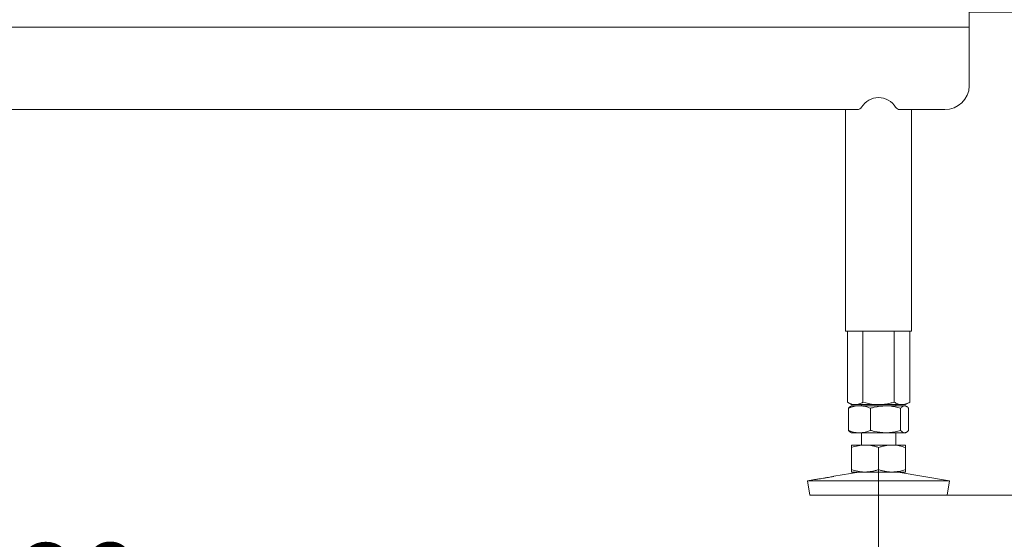
# Model space of a CAD drawing. Extents: x -3289 to -530, y -1156 to 2285.
# Drawn here: x -2524 to -2122, y 9 to 221 of the extents above; entities that cross this region are included whole.
import ezdxf

# ---------------------------------------------------------------- set-up
doc = ezdxf.new("R2010")
doc.units = 0
doc.header["$LTSCALE"] = 5
doc.layers.add('2', color=3, linetype='Continuous')
doc.layers.add('SLD-0', color=7, linetype='Continuous')
doc.styles.add('Brunner 2014', font='arial.ttf', dxfattribs={"height": 35})
doc.dimstyles.new('Brunner 2014', dxfattribs={"dimscale": 5, "dimtxt": 35, "dimasz": 5, "dimexe": 3.175, "dimexo": 0, "dimgap": 0.762, "dimtad": 1, "dimdec": 0, "dimrnd": 1e-08, "dimtxsty": 'Brunner 2014', "dimcen": 0.09, "dimdle": 10, "dimclrd": 7, "dimclre": 7, "dimclrt": 7, "dimadec": 1, "dimazin": 2, "dimtfac": 0.666667, "dimtdec": 0, "dimtmove": 0, "dimatfit": 3, "dimldrblk": 'Filled-1', "dimfxl": 1, "dimtolj": 1, "dimlwd": 5, "dimlwe": 5, "dimarcsym": 0})

# ---------------------------------------------------------------- blocks, each defined once
blk = doc.blocks.new('*D97')
at = {"layer": 'Defpoints', "color": 0, "lineweight": 5, "transparency": 16777216}
for p in [(-2853.47, 37.61), (-2173.47, 37.61), (-2173.47, -31.89)]:
    blk.add_point(p, dxfattribs=at)
at = {"layer": 'SLD-0', "color": 7, "linetype": 'Continuous', "lineweight": 5, "transparency": 16777216}
for p, q in [((-2853.47, 37.61), (-2853.47, -47.77)), ((-2173.47, 37.61), (-2173.47, -47.77)), ((-2828.47, -31.89), (-2198.47, -31.89))]:
    blk.add_line(p, q, dxfattribs=at)
at = {"layer": 'SLD-0', "color": 7, "lineweight": 5, "transparency": 16777216}
for points in [[(-2828.47, -27.73), (-2828.47, -36.06), (-2853.47, -31.89)], [(-2198.47, -27.73), (-2198.47, -36.06), (-2173.47, -31.89)]]:
    blk.add_solid(points, dxfattribs=at)
at = {"layer": 'SLD-0', "color": 3, "transparency": 16777216, "insert": (-2513.47, 7.66), "char_height": 35, "attachment_point": 2, "style": 'Brunner 2014'}
blk.add_mtext('\\A1;680', dxfattribs=at)
blk = doc.blocks.new('Filled-1')
at = {"color": 0}
for p, q in [((0, 0), (-1, 0.167)), ((-1, 0.167), (-1, -0.167)), ((-1, 0), (0, 0)), ((-1, -0.167), (0, 0))]:
    blk.add_line(p, q, dxfattribs=at)
at = {"color": 0, "flags": 128}
blk.add_lwpolyline([(-1, -0.167), (0, 0), (-1, 0.167), (-1, -0.167)], dxfattribs=at)
at = {"color": 0}
blk.add_solid([(-1, -0.167), (0, 0), (-1, 0.167), (-1, -0.167)], dxfattribs=at)
blk = doc.blocks.new('*D294')
at = {"layer": 'Defpoints', "color": 0, "lineweight": 5, "transparency": 16777216}
for p in [(-2136.47, 224.12), (-2145.48, 27.12), (-1909.65, 27.12)]:
    blk.add_point(p, dxfattribs=at)
at = {"layer": 'SLD-0', "color": 7, "linetype": 'Continuous', "lineweight": 5, "transparency": 16777216}
for p, q in [((-2136.47, 224.12), (-1893.78, 224.12)), ((-1909.65, 199.12), (-1909.65, 52.12)), ((-2145.48, 27.12), (-1893.78, 27.12)), ((-1909.65, 27.12), (-1909.65, -185.17))]:
    blk.add_line(p, q, dxfattribs=at)
at = {"layer": 'SLD-0', "color": 7, "lineweight": 5, "transparency": 16777216}
for points in [[(-1913.82, 199.12), (-1905.49, 199.12), (-1909.65, 224.12)], [(-1913.82, 52.12), (-1905.49, 52.12), (-1909.65, 27.12)]]:
    blk.add_solid(points, dxfattribs=at)
at = {"layer": 'SLD-0', "color": 3, "transparency": 16777216, "insert": (-1949.23, -93.52), "char_height": 35, "attachment_point": 2, "rotation": 90, "style": 'Brunner 2014'}
blk.add_mtext('\\A1;200-320', dxfattribs=at)

msp = doc.modelspace()

# ---------------------------------------------------------------- linework, layer by layer
at = {"layer": '2', "linetype": 'Continuous', "lineweight": 18}
for p, q in [((-2136.47, 228.12), (-2136.47, 218.05)), ((-2136.47, 218.05), (-2890.47, 218.05)), ((-2136.47, 218.05), (-2136.47, 194.11)), ((-2182.13, 184.45), (-2844.81, 184.45)), ((-2186.92, 184.45), (-2186.92, 94.12)), ((-2146.47, 184.45), (-2164.81, 184.45)), ((-2160.02, 94.12), (-2160.02, 184.45)), ((-2186.92, 94.12), (-2160.02, 94.12)), ((-2186.17, 94.12), (-2186.17, 65.11)), ((-2179.82, 94.12), (-2179.82, 65.11)), ((-2167.12, 94.12), (-2167.12, 65.11)), ((-2160.77, 94.12), (-2160.77, 65.11)), ((-2186.17, 65.11), (-2184.47, 64.12)), ((-2162.47, 64.12), (-2160.77, 65.11)), ((-2185.74, 62.64), (-2185.74, 53.61)), ((-2184.47, 63.62), (-2184.86, 63.4)), ((-2183, 64.12), (-2184.47, 64.12)), ((-2181.25, 63.62), (-2184.47, 63.62)), ((-2173.47, 64.12), (-2183, 64.12)), ((-2170.62, 63.62), (-2181.25, 63.62)), ((-2180.47, 64.12), (-2180.47, 63.62)), ((-2176.76, 62.64), (-2176.76, 53.61)), ((-2163.94, 64.12), (-2173.47, 64.12)), ((-2162.84, 63.62), (-2170.62, 63.62)), ((-2166.47, 63.62), (-2166.47, 64.12)), ((-2164.49, 62.64), (-2164.49, 53.61)), ((-2162.47, 64.12), (-2163.94, 64.12)), ((-2162.47, 63.62), (-2162.84, 63.62)), ((-2162.08, 63.4), (-2162.47, 63.62)), ((-2161.2, 62.64), (-2161.2, 53.61)), ((-2184.86, 52.85), (-2184.47, 52.62)), ((-2181.25, 52.62), (-2184.47, 52.62)), ((-2170.62, 52.62), (-2181.25, 52.62)), ((-2180.47, 52.62), (-2180.47, 47.62)), ((-2162.84, 52.62), (-2170.62, 52.62)), ((-2166.47, 47.62), (-2166.47, 52.62)), ((-2162.47, 52.62), (-2162.84, 52.62)), ((-2162.47, 52.62), (-2162.08, 52.85)), ((-2178.97, 47.62), (-2184.47, 47.62)), ((-2184.47, 46.64), (-2184.47, 37.61)), ((-2167.97, 47.62), (-2178.97, 47.62)), ((-2173.47, 46.64), (-2173.47, 37.61)), ((-2162.47, 47.62), (-2167.97, 47.62)), ((-2162.47, 46.64), (-2162.47, 37.61)), ((-2181.48, 36.62), (-2191.76, 34.87)), ((-2178.97, 36.62), (-2184.47, 36.62)), ((-2167.97, 36.62), (-2178.97, 36.62)), ((-2162.47, 36.62), (-2167.97, 36.62)), ((-2144.47, 33.04), (-2165.46, 36.62)), ((-2199.59, 33.53), (-2202.47, 33.04)), ((-2202.47, 33.04), (-2201.46, 27.12)), ((-2144.47, 33.04), (-2202.47, 33.04)), ((-2145.48, 27.12), (-2144.47, 33.04)), ((-2145.48, 27.12), (-2201.46, 27.12))]:
    msp.add_line(p, q, dxfattribs=at)
for centre, radius, start, end in [((-2146.3, 194.28), 9.83, 269.0242, 358.9898), ((-2173.47, 181.17), 8.13, 31.5189, 148.4811), ((-2182.12, 186.46), 2.01, 269.6403, 328.6546), ((-2164.82, 186.46), 2.01, 211.3454, 270.3597)]:
    msp.add_arc(centre, radius, start, end, dxfattribs=at)
for points, knots in [([(-2183, 64.12), (-2183.07, 64.12), (-2183.64, 64.13), (-2184.72, 64.35), (-2185.68, 64.85), (-2186.17, 65.11)], [0, 0, 0, 0, 0.070096, 0.530788, 1, 1, 1, 1]), ([(-2179.82, 65.11), (-2180.34, 64.83), (-2181.38, 64.28), (-2182.45, 64.17), (-2183, 64.12)], [0, 0, 0, 0, 0.495458, 1, 1, 1, 1]), ([(-2173.47, 64.12), (-2174.04, 64.14), (-2176.19, 64.19), (-2178.28, 64.72), (-2179.82, 65.11)], [0, 0, 0, 0, 0.264671, 1, 1, 1, 1]), ([(-2167.12, 65.11), (-2167.64, 64.96), (-2169.71, 64.38), (-2171.86, 64.23), (-2173.47, 64.12)], [0, 0, 0, 0, 0.252564, 1, 1, 1, 1]), ([(-2163.94, 64.12), (-2164.02, 64.12), (-2164.59, 64.13), (-2165.66, 64.35), (-2166.63, 64.85), (-2167.12, 65.11)], [0, 0, 0, 0, 0.0700962, 0.5307876, 1, 1, 1, 1]), ([(-2160.77, 65.11), (-2161.28, 64.83), (-2162.32, 64.28), (-2163.4, 64.17), (-2163.94, 64.12)], [0, 0, 0, 0, 0.495458, 1, 1, 1, 1]), ([(-2185.74, 62.64), (-2185.38, 62.78), (-2184.65, 63.06), (-2183.53, 63.37), (-2182.4, 63.58), (-2181.63, 63.61), (-2181.25, 63.62)], [0, 0, 0, 0, 0.247269, 0.495363, 0.746874, 1, 1, 1, 1]), ([(-2184.86, 63.39), (-2184.9, 63.37), (-2185.07, 63.28), (-2185.36, 63.04), (-2185.61, 62.77), (-2185.74, 62.64)], [0, 0, 0, 0, 0.13264, 0.565599, 1, 1, 1, 1]), ([(-2181.25, 63.62), (-2181.14, 63.62), (-2180.33, 63.61), (-2178.81, 63.4), (-2177.45, 62.89), (-2176.76, 62.64)], [0, 0, 0, 0, 0.070096, 0.530788, 1, 1, 1, 1]), ([(-2176.76, 62.64), (-2176.25, 62.79), (-2174.25, 63.36), (-2172.17, 63.51), (-2170.62, 63.62)], [0, 0, 0, 0, 0.252564, 1, 1, 1, 1]), ([(-2170.62, 63.62), (-2170.07, 63.61), (-2168, 63.56), (-2165.97, 63.03), (-2164.49, 62.64)], [0, 0, 0, 0, 0.264671, 1, 1, 1, 1]), ([(-2164.49, 62.64), (-2164.22, 62.91), (-2163.68, 63.47), (-2163.12, 63.57), (-2162.84, 63.62)], [0, 0, 0, 0, 0.495458, 1, 1, 1, 1]), ([(-2162.84, 63.62), (-2162.8, 63.62), (-2162.64, 63.62), (-2162.34, 63.54), (-2161.96, 63.34), (-2161.58, 63.04), (-2161.33, 62.77), (-2161.2, 62.64)], [0, 0, 0, 0, 0.070062, 0.299817, 0.530834, 0.765027, 1, 1, 1, 1]), ([(-2181.25, 52.62), (-2181.35, 52.62), (-2181.81, 52.63), (-2182.62, 52.7), (-2183.66, 52.91), (-2184.71, 53.2), (-2185.39, 53.47), (-2185.74, 53.61)], [0, 0, 0, 0, 0.070062, 0.299817, 0.530834, 0.765027, 1, 1, 1, 1]), ([(-2185.74, 53.61), (-2185.61, 53.47), (-2185.34, 53.19), (-2185.04, 52.94), (-2184.88, 52.87), (-2184.86, 52.86)], [0, 0, 0, 0, 0.457085, 0.915695, 1, 1, 1, 1]), ([(-2176.76, 53.61), (-2177.49, 53.33), (-2178.96, 52.78), (-2180.48, 52.67), (-2181.25, 52.62)], [0, 0, 0, 0, 0.495458, 1, 1, 1, 1]), ([(-2170.62, 52.62), (-2172.17, 52.73), (-2174.25, 52.88), (-2176.25, 53.46), (-2176.76, 53.61)], [0, 0, 0, 0, 0.7474363, 1, 1, 1, 1]), ([(-2164.49, 53.61), (-2165.97, 53.22), (-2168, 52.69), (-2170.07, 52.64), (-2170.62, 52.62)], [0, 0, 0, 0, 0.735329, 1, 1, 1, 1]), ([(-2162.84, 52.62), (-2162.88, 52.62), (-2163.18, 52.63), (-2163.73, 52.85), (-2164.23, 53.35), (-2164.49, 53.61)], [0, 0, 0, 0, 0.070096, 0.530788, 1, 1, 1, 1]), ([(-2161.2, 53.61), (-2161.33, 53.46), (-2161.6, 53.18), (-2162.01, 52.87), (-2162.42, 52.66), (-2162.7, 52.64), (-2162.84, 52.62)], [0, 0, 0, 0, 0.247269, 0.495363, 0.746874, 1, 1, 1, 1]), ([(-2184.47, 46.64), (-2183.58, 46.91), (-2181.77, 47.47), (-2179.91, 47.57), (-2178.97, 47.62)], [0, 0, 0, 0, 0.495458, 1, 1, 1, 1]), ([(-2184.47, 47.62), (-2184.47, 47.61), (-2184.47, 47.56), (-2184.47, 47.03), (-2184.47, 46.64)], [0, 0, 0, 0, 0.264671, 1, 1, 1, 1]), ([(-2178.97, 47.62), (-2178.84, 47.62), (-2178.28, 47.62), (-2177.29, 47.54), (-2176.01, 47.34), (-2174.73, 47.04), (-2173.89, 46.77), (-2173.47, 46.64)], [0, 0, 0, 0, 0.0700618, 0.2998174, 0.5308345, 0.7650272, 1, 1, 1, 1]), ([(-2173.47, 46.64), (-2173.03, 46.78), (-2172.14, 47.06), (-2170.77, 47.37), (-2169.38, 47.58), (-2168.44, 47.61), (-2167.97, 47.62)], [0, 0, 0, 0, 0.2472686, 0.4953626, 0.746874, 1, 1, 1, 1]), ([(-2167.97, 47.62), (-2167.84, 47.62), (-2166.85, 47.61), (-2164.99, 47.4), (-2163.31, 46.89), (-2162.47, 46.64)], [0, 0, 0, 0, 0.0700962, 0.5307876, 1, 1, 1, 1]), ([(-2162.47, 46.64), (-2162.47, 47.03), (-2162.47, 47.56), (-2162.47, 47.61), (-2162.47, 47.62)], [0, 0, 0, 0, 0.735329, 1, 1, 1, 1]), ([(-2178.97, 36.62), (-2179.1, 36.62), (-2180.09, 36.63), (-2181.95, 36.85), (-2183.62, 37.35), (-2184.47, 37.61)], [0, 0, 0, 0, 0.070096, 0.530788, 1, 1, 1, 1]), ([(-2184.47, 37.61), (-2184.47, 37.22), (-2184.47, 36.69), (-2184.47, 36.64), (-2184.47, 36.62)], [0, 0, 0, 0, 0.735329, 1, 1, 1, 1]), ([(-2173.47, 37.61), (-2173.91, 37.46), (-2174.8, 37.18), (-2176.17, 36.87), (-2177.56, 36.66), (-2178.5, 36.64), (-2178.97, 36.62)], [0, 0, 0, 0, 0.247269, 0.495363, 0.746874, 1, 1, 1, 1]), ([(-2167.97, 36.62), (-2168.1, 36.62), (-2168.66, 36.63), (-2169.64, 36.7), (-2170.93, 36.91), (-2172.21, 37.2), (-2173.05, 37.47), (-2173.47, 37.61)], [0, 0, 0, 0, 0.0700618, 0.2998174, 0.5308345, 0.7650272, 1, 1, 1, 1]), ([(-2162.47, 37.61), (-2163.36, 37.33), (-2165.17, 36.78), (-2167.03, 36.67), (-2167.97, 36.62)], [0, 0, 0, 0, 0.495458, 1, 1, 1, 1]), ([(-2162.47, 36.62), (-2162.47, 36.64), (-2162.47, 36.69), (-2162.47, 37.22), (-2162.47, 37.61)], [0, 0, 0, 0, 0.264671, 1, 1, 1, 1]), ([(-2198.87, 33.63), (-2199.1, 33.6), (-2199.54, 33.54), (-2199.57, 33.53), (-2199.59, 33.53)], [0, 0, 0, 0, 0.53909, 1, 1, 1, 1]), ([(-2191.76, 34.86), (-2191.78, 34.86), (-2191.82, 34.85), (-2192.4, 34.73), (-2193.34, 34.55), (-2194.56, 34.33), (-2195.9, 34.1), (-2197.21, 33.89), (-2198.23, 33.73), (-2198.69, 33.66), (-2198.87, 33.63)], [0, 0, 0, 0, 0.110913, 0.244986, 0.379081, 0.513151, 0.647179, 0.781242, 0.9154, 1, 1, 1, 1])]:
    msp.add_open_spline(points, degree=3, knots=knots, dxfattribs=at)

# ---------------------------------------------------------------- dimensions: what is measured, and where the dimension line sits
at = {"layer": 'SLD-0'}
dim = msp.add_linear_dim(base=(-1909.65, 27.12), p1=(-2136.47, 224.12), p2=(-2145.48, 27.12), angle=90, text='200-320', dimstyle='Brunner 2014', override={"dimclrt": 3}, dxfattribs=at)
dim.commit()
dim.dimension.update_dxf_attribs({"geometry": '*D294', "text_midpoint": (-1909.65, -93.52), "dimtype": 160})
dim = msp.add_linear_dim(base=(-2173.47, -31.89), p1=(-2853.47, 37.61), p2=(-2173.47, 37.61), dimstyle='Brunner 2014', override={"dimclrt": 3}, dxfattribs=at)
dim.commit()
dim.dimension.update_dxf_attribs({"geometry": '*D97', "text_midpoint": (-2513.47, -31.89), "dimtype": 160})

doc.saveas('drawing.dxf')
